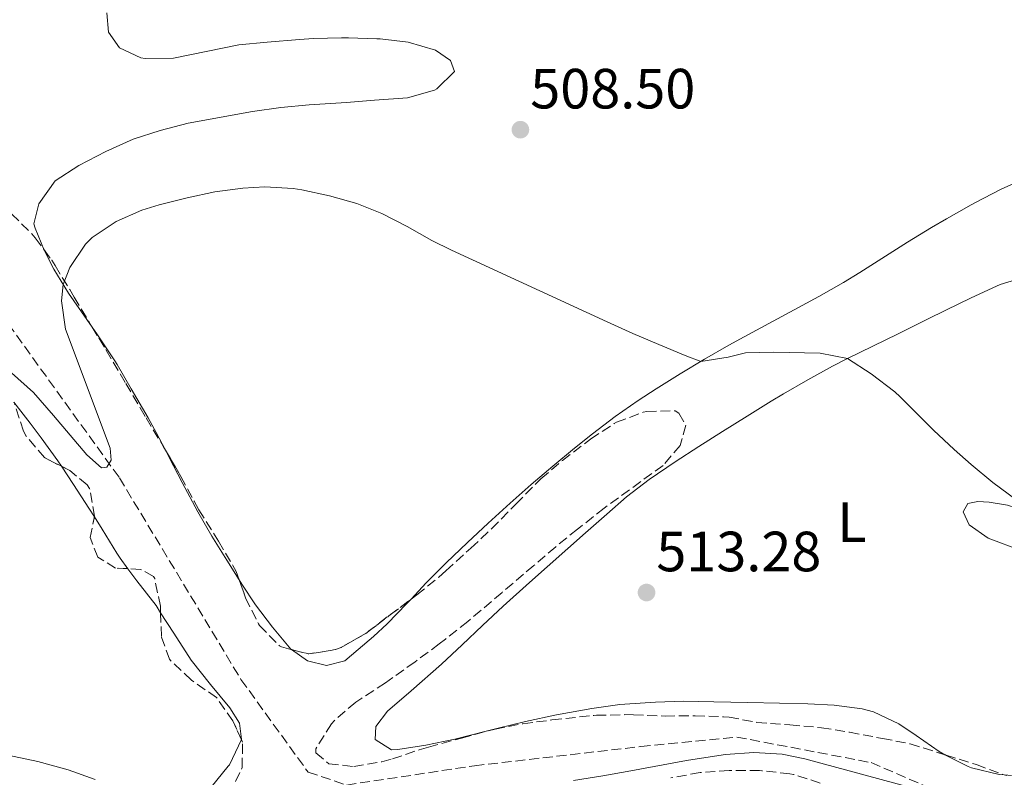
# Model space of a CAD drawing. Units: metres. Extents: x 627830 to 631283, y 4734243 to 4736617.
# Drawn here: x 629856 to 630030, y 4735408 to 4735542 of the extents above; entities that cross this region are included whole.
import ezdxf
from ezdxf.enums import TextEntityAlignment as Align

# ---------------------------------------------------------------- set-up
doc = ezdxf.new("R2010")
doc.units = ezdxf.units.M
doc.header["$MEASUREMENT"] = 0
doc.linetypes.add('DGN Style 3', pattern=[2.435890702152634, 1.739921930109024, -0.6959687720436097])
for name, color, linetype, lineweight in [('Cota de punto acotado terreno', 7, 'Continuous', 0), ('Curva de nivel intermedia', 30, 'Continuous', 0), ('Etiqueta de uso rústico', 92, 'Continuous', 0), ('Línea de cambio de uso (parcela vista)', 92, 'Continuous', 0), ('Punto acotado terreno (símbolo)', 7, 'Continuous', 0), ('Senda', 7, 'DGN Style 3', 0), ('Zona arbolada', 92, 'DGN Style 3', 0)]:
    doc.layers.add(name, color=color, linetype=linetype, lineweight=lineweight)
doc.styles.add('Style-Arial', font='arial.ttf')

# ---------------------------------------------------------------- blocks, each defined once
blk = doc.blocks.new('5PATER')
at = {"layer": 'Punto acotado terreno (símbolo)', "linetype": 'Continuous', "lineweight": 0}
h = blk.add_hatch(color=51, dxfattribs=at)
edge = h.paths.add_edge_path()
edge.add_ellipse((0, 0), major_axis=(-0.1095731443231308, -0.1110710700762829), ratio=0.9994222409660317, start_angle=0, end_angle=360)

msp = doc.modelspace()

# ---------------------------------------------------------------- linework, layer by layer
at = {"layer": 'Curva de nivel intermedia', "color": 30, "linetype": 'Continuous', "lineweight": 0, "flags": 128}
for points, elevation in [([(629854.810000001, 4735479.119999998), (629858.7100000014, 4735475.649999999), (629862.2400000008, 4735471.59), (629868.1200000015, 4735464.640000001), (629870.690000002, 4735462.359999999), (629871.6300000009, 4735462.470000001), (629872.4100000008, 4735463.720000001), (629872.2300000021, 4735465.800000001), (629864.3700000009, 4735486.850000001), (629863.64, 4735491.83), (629863.9500000007, 4735494.749999999), (629865.0999999996, 4735497.730000001), (629867.850000001, 4735501.880000002), (629869.0400000003, 4735503.02), (629873.2800000003, 4735505.88), (629877.8300000011, 4735507.850000001), (629880.8900000011, 4735508.810000001), (629885.8100000008, 4735510.08), (629890.7200000014, 4735511.090000001), (629895.6600000013, 4735511.75), (629899.5800000017, 4735511.980000001), (629904.5700000006, 4735511.689999999), (629906.0800000017, 4735511.439999999), (629911.0000000012, 4735510.390000001), (629915.8100000013, 4735509.05), (629920.2400000015, 4735507.3), (629924.7000000007, 4735504.98), (629929.0500000003, 4735502.539999999), (629932.5100000004, 4735500.779999999), (629960.0400000011, 4735488.17), (629964.600000001, 4735486.11), (629969.1900000019, 4735484.119999998), (629973.8000000009, 4735482.21), (629976.5600000013, 4735481.13), (629981.4200000007, 4735481.890000001), (629984.4500000017, 4735482.679999999), (629989.4500000017, 4735482.76), (629997.6799999994, 4735482.580000001), (630002.4800000006, 4735481.640000001), (630006.6900000017, 4735478.939999999), (630010.8400000001, 4735475.779999999), (630011.8200000013, 4735474.919999998), (630017.6700000007, 4735469.029999998), (630021.3099999997, 4735465.600000001), (630024.3200000004, 4735462.909999999), (630028.1900000018, 4735459.739999999), (630032.2199999996, 4735456.78)], 510), ([(629954.1, 4735407.119999999), (629959.27, 4735407.91), (629964.2000000008, 4735408.789999999), (629974.04, 4735410.619999999), (629978.9700000009, 4735411.42), (629980.9300000012, 4735411.699999998), (629985.9400000002, 4735412.039999999), (629990.9699999993, 4735411.73), (629994.9800000016, 4735410.930000001), (630032.6100000008, 4735400.730000001)], 515.0000000000001), ([(629854.1300000015, 4735411.58), (629859.4800000003, 4735410.489999999), (629864.8100000012, 4735408.970000001), (629869.5900000001, 4735407.279999999)], 515.0000000000001)]:
    msp.add_lwpolyline(points, dxfattribs=dict(at, elevation=elevation))
at = {"layer": 'Línea de cambio de uso (parcela vista)', "color": 92, "linetype": 'Continuous', "lineweight": 0, "extrusion": (0.04959701276565354, -0.003464105988012112, 0.9987633034380207), "elevation": 15359.89414748668, "flags": 128}
msp.add_lwpolyline([(4767797.297915128, -298164.3600247352), (4767797.297915127, -298163.0968966743)], dxfattribs=at)
at = {"layer": 'Línea de cambio de uso (parcela vista)', "color": 92, "linetype": 'Continuous', "lineweight": 0}
for points in [[(629899.9600000001, 4735537.560000001, 506.929999999993), (629894.9900000002, 4735537.060000001, 506.7700000000041), (629889.5, 4735535.99, 506.7700000000041), (629883.4400000004, 4735534.74, 506.7700000000041), (629878.4299999997, 4735534.680000001, 506.7700000000041), (629877.6799999997, 4735534.789999999, 506.7700000000041), (629873.9100000003, 4735536.539999999, 506.6900000000023), (629871.9500000002, 4735539.33, 506.4400000000023), (629871.6399999997, 4735542.710000001, 506.1900000000023)], [(629860.6001000004, 4735500.787799999, 509.593200000003), (629858.9699999997, 4735504.689999999, 509.2299999999959), (629858.7699999996, 4735505.439999999, 509.1600000000035), (629859.6299999999, 4735508.970000001, 509), (629862.54, 4735513.029999999, 509), (629866.7199999997, 4735515.76, 509), (629871.4699999997, 4735518.210000001, 509), (629876.3099999997, 4735520.390000001, 508.9199999999983), (629881.0599999997, 4735521.960000001, 508.9199999999983), (629886.04, 4735523.24, 508.7599999999948), (629897.3700000001, 4735525.300000001, 508.5899999999965), (629902.4000000004, 4735526, 508.5899999999965), (629907.3799999999, 4735526.460000001, 508.5899999999965), (629913.9800000006, 4735526.9, 508.5), (629918.9600000001, 4735527.300000001, 508.5299999999989), (629924.7699999996, 4735527.710000001, 508.0099999999948), (629929.5300000003, 4735529.08, 507.5500000000029), (629929.9699999997, 4735529.310000001, 507.5099999999948), (629933.0899999999, 4735532.369999999, 507.2700000000041), (629932.3300000001, 4735534.33, 506.6900000000023), (629929.7199999997, 4735536.119999999, 506.6900000000023), (629924.8899999997, 4735537.529999999, 506.6900000000023), (629919.9500000002, 4735538.119999999, 507.1499999999942), (629919.3600000005, 4735538.16, 507.179999999993), (629914.3600000005, 4735538.33, 507.2799999999989), (629913.1299999999, 4735538.32, 507.2700000000041), (629908.1299999999, 4735538.180000001, 507.0899999999965), (629905.6799999997, 4735538.029999999, 507.0200000000041), (629899.9600000001, 4735537.560000001, 506.929999999993)], [(630034.0499999998, 4735513.600000001, 507.5099999999948), (630029.5099999999, 4735511.550000001, 507.8600000000006), (630025.0999999996, 4735509.220000001, 508.3000000000029), (630024.3499999996, 4735508.810000001, 508.3399999999965), (630020, 4735506.359999999, 508.320000000007), (630017.3600000005, 4735504.82, 508.3399999999965), (630013.1100000005, 4735502.189999999, 508.5200000000041), (630004.6799999997, 4735496.83, 508.8800000000047), (630001.7699999996, 4735495.07, 509), (629997.4199999999, 4735492.600000001, 509.1600000000035), (629984.2100000001, 4735485.51, 509.6399999999995), (629981.5499999998, 4735484.02, 509.7400000000052), (629977.2199999997, 4735481.52, 509.9100000000035), (629972.9299999997, 4735478.970000001, 510.0899999999965), (629968.6900000004, 4735476.33, 510.2700000000041), (629965.5300000003, 4735474.27, 510.3999999999942), (629961.4400000004, 4735471.4, 510.5599999999977), (629957.4699999997, 4735468.369999999, 510.6999999999971), (629954.29, 4735465.810000001, 510.8099999999977), (629950.4400000004, 4735462.619999999, 510.9100000000035), (629946.6299999999, 4735459.380000001, 510.9900000000052), (629942.8799999999, 4735456.09, 511.1300000000047), (629939.0099999999, 4735452.57, 511.4199999999983), (629935.3700000001, 4735449.16, 511.7599999999948), (629931.5899999999, 4735445.57, 512.1300000000047), (629928.0800000001, 4735442.01, 512.4900000000052), (629925.4094000002, 4735439.1436, 512.771900000007)], [(629869.0577999996, 4735487.213400001, 510.1367000000028), (629864.8899999997, 4735493.189999999, 510.070000000007), (629862.3099999997, 4735497.470000001, 509.9199999999983), (629860.9000000004, 4735500.07, 509.6600000000035), (629860.6001000004, 4735500.787799999, 509.593200000003)], [(629989.0199999996, 4735474.100000001, 511.2100000000065), (629991.1699999999, 4735475.4, 511.0599999999977), (629995.4699999997, 4735477.91, 510.6100000000006), (629999.8300000001, 4735480.289999999, 510.0800000000018), (630002.4800000006, 4735481.640000001, 509.820000000007), (630006.9600000001, 4735483.83, 509.5599999999977), (630011.4600000001, 4735486.02, 509.429999999993), (630012.1699999999, 4735486.380000001, 509.4100000000035), (630016.6500000004, 4735488.600000001, 509.5299999999989), (630019.8499999996, 4735490.199999999, 509.5800000000018), (630024.3200000003, 4735492.380000001, 508.9799999999959), (630028.8200000003, 4735494.449999999, 508.2899999999936), (630029.4400000004, 4735494.730000001, 508.2599999999948), (630034.3200000003, 4735496.220000001, 508.1699999999983)], [(629881.9995999997, 4735465.480699999, 511.2023999999947), (629880.3499999996, 4735468.609999999, 510.9900000000052), (629878.9199999999, 4735471.180000001, 510.8099999999977), (629875.9400000004, 4735476.300000001, 510.570000000007), (629873.4600000001, 4735480.609999999, 510.1000000000058), (629873.0800000001, 4735481.26, 510.070000000007), (629869.8899999997, 4735486.02, 510.1499999999942), (629869.0577999996, 4735487.213400001, 510.1367000000028)], [(629855.1952000001, 4735473.935000001, 510.7651999999944), (629858.0800000001, 4735470.230000001, 511.179999999993), (629860.0700000003, 4735467.630000001, 511.4499999999971), (629862.9800000006, 4735463.57, 511.8300000000018), (629863.6179000001, 4735462.617699999, 511.9033999999957)], [(629946.3300000001, 4735442.109999999, 513.1100000000006), (629956.2199999997, 4735450.880000001, 512.8699999999953), (629959.9800000006, 4735454.180000001, 512.7899999999936), (629963.4800000006, 4735457.199999999, 512.7100000000064), (629967.4400000004, 4735460.26, 512.6300000000047), (629972.0499999998, 4735463.380000001, 512.5500000000029), (629976.2300000006, 4735466.09, 512.1999999999971), (629980.4299999997, 4735468.76, 511.7299999999959), (629984.7699999996, 4735471.480000001, 511.4499999999971), (629989.0199999996, 4735474.100000001, 511.2100000000065)], [(629895.0119000003, 4735442.556100001, 512.738599999997), (629892.8399999999, 4735446.01, 512.5099999999948), (629890.2199999997, 4735450.26, 512.2200000000012), (629887.7199999997, 4735454.57, 511.9400000000023), (629884.9500000002, 4735459.75, 511.5899999999965), (629882.6799999997, 4735464.189999999, 511.2899999999936), (629881.9995999997, 4735465.480699999, 511.2023999999947)], [(629863.6179000001, 4735462.617699999, 511.9033999999957), (629865.7599999999, 4735459.42, 512.1499999999943), (629868.4500000002, 4735455.230000001, 512.4199999999983), (629869.4375, 4735453.686100001, 512.4995000000055)], [(630032.9299, 4735454.950099999, 510.1956999999966), (630032.0899999999, 4735455.27, 510.2100000000065), (630030.7400000002, 4735455.730000001, 510.2400000000052), (630027.5300000003, 4735456.310000001, 510.320000000007), (630025.5300000003, 4735456.4, 510.6499999999942), (630023.7800000003, 4735456.060000001, 510.9799999999959), (630022.9100000003, 4735454.600000001, 511.1399999999995), (630023.9699999997, 4735452.26, 511.2299999999959), (630027.3600000005, 4735449.930000001, 511.3099999999977), (630033.3103, 4735447.688899999, 511.3099999999977)], [(629869.4375, 4735453.686100001, 512.4995000000055), (629870.8099999997, 4735451.539999999, 512.6100000000006), (629873.4299999997, 4735447.27, 512.6600000000036), (629874, 4735446.41, 512.6900000000023), (629875.3699000003, 4735444.527600001, 512.797200000001)], [(629875.3699000003, 4735444.527600001, 512.797200000001), (629876.9400000004, 4735442.369999999, 512.9199999999983), (629880.3399999999, 4735438, 513.1000000000058), (629881.1465999996, 4735436.751599999, 513.1641999999993)], [(629904.2761000004, 4735430.245200001, 513.6319999999978), (629904.1699999999, 4735430.32, 513.6199999999953), (629900.9199999999, 4735434.17, 513.3300000000017), (629897.9299999997, 4735438.140000001, 513.0399999999936), (629895.5, 4735441.779999999, 512.7899999999936), (629895.0119000003, 4735442.556100001, 512.738599999997)], [(630019.6955000004, 4735411.6669, 516.9199999999983), (630019.3700000001, 4735411.83, 516.9199999999983), (630018.7100000001, 4735412.210000001, 516.9199999999983), (630014.6200000001, 4735415.039999999, 516.6000000000058), (630011.5599999997, 4735417.100000001, 516.179999999993), (630007.0599999997, 4735419.230000001, 515.5899999999965), (630005.0599999997, 4735419.75, 515.3500000000058), (630000.1200000001, 4735420.4, 514.8399999999965), (629995.4699999997, 4735420.66, 514.529999999999), (629990.4699999997, 4735420.74, 514.4400000000023), (629984.8700000001, 4735420.9, 514.4400000000023), (629978.8899999997, 4735421.01, 514.4400000000023), (629973.5599999997, 4735421.100000001, 514.279999999999), (629968.5700000003, 4735420.949999999, 513.9499999999971), (629963.1799999997, 4735420.609999999, 513.9499999999971), (629962.2999999998, 4735420.51, 513.9499999999971), (629957.3499999996, 4735419.800000001, 513.9499999999971), (629951.0700000003, 4735418.710000001, 514.029999999999), (629945.6100000005, 4735417.539999999, 514.1100000000006), (629940.7699999996, 4735416.34, 514.4799999999959), (629938.6600000003, 4735415.810000001, 514.6100000000006), (629933.1399999997, 4735414.380000001, 514.6900000000023), (629928, 4735413.359999999, 514.6900000000023), (629923.0499999998, 4735412.609999999, 514.6399999999994), (629921.9100000003, 4735412.52, 514.6100000000006), (629919.04, 4735414.369999999, 514.1999999999971), (629919.1900000004, 4735416.640000001, 514.1100000000006), (629921.2400000002, 4735419.350000001, 514.1100000000006), (629925.4299999997, 4735422.970000001, 514.1100000000006), (629930.7400000002, 4735427.680000001, 514.029999999999), (629934.4000000004, 4735431.07, 513.8099999999977), (629938.0199999996, 4735434.51, 513.4900000000052), (629941.6699999999, 4735437.92, 513.2400000000052), (629946.3300000001, 4735442.109999999, 513.1100000000006)], [(629925.4094000002, 4735439.1436, 512.771900000007), (629924.6699999999, 4735438.350000001, 512.8500000000058), (629921.1799999997, 4735434.789999999, 513.2200000000012), (629918.7300000006, 4735432.539999999, 513.4499999999971), (629916.0499999998, 4735430.27, 513.6199999999953), (629913.6900000004, 4735428.25, 513.9499999999971), (629910.4500000002, 4735427.41, 513.9499999999971), (629907.0899999999, 4735428.26, 513.9499999999971), (629904.2761000004, 4735430.245200001, 513.6319999999978)], [(629881.1465999996, 4735436.751599999, 513.1641999999993), (629883.4800000006, 4735433.140000001, 513.3500000000058), (629886.5599999997, 4735428.390000001, 513.429999999993), (629889.9699999997, 4735424.050000001, 513.429999999993), (629893.3799999999, 4735419.970000001, 514.0899999999965), (629895.0800000001, 4735417.25, 514.2599999999948), (629895.4500000002, 4735414.390000001, 514.5899999999965), (629895.4227, 4735414.333000001, 514.5929000000033)], [(629895.4227, 4735414.333000001, 514.5929000000033), (629893.29, 4735409.880000001, 514.820000000007), (629893.0899999999, 4735409.630000001, 514.8399999999965), (629889.0899999999, 4735404.680000001, 515.0800000000017), (629885.9199999999, 4735400.82, 515.3500000000058), (629882.4000000004, 4735396.609999999, 515.6600000000036), (629878.8399999999, 4735393.119999999, 515.9700000000012), (629877.4600000001, 4735392, 516.070000000007), (629873.4299999997, 4735389.02, 516.1999999999971), (629871.6030000001, 4735387.7739, 516.2176999999938)], [(630030.1972000003, 4735408.104499999, 516.8732000000019), (630029.2599999999, 4735408.17, 516.9199999999983), (630024.4100000003, 4735409.369999999, 516.9199999999983), (630023.8399999999, 4735409.59, 516.9199999999983), (630019.6955000004, 4735411.6669, 516.9199999999983)]]:
    msp.add_polyline3d(points, dxfattribs=at)
at = {"layer": 'Senda', "color": 7, "linetype": 'DGN Style 3', "lineweight": 0}
msp.add_polyline3d([(629817.9299999983, 4735560.66, 505), (629822.449999998, 4735533.520000001, 505), (629839.9699999995, 4735507.51, 505.25), (629873.8700000005, 4735460.590000001, 510.229999999996), (629895.3399999995, 4735424.970000001, 513.1300000000048), (629907.2100000004, 4735408.58, 514.4600000000065), (629913.9899999974, 4735406.310000001, 514.6900000000024), (629936.5899999996, 4735409.710000002, 514.7400000000054), (629965.9699999989, 4735413.100000001, 514.779999999999), (629982.9200000004, 4735414.790000002, 514.8300000000019), (630006.6600000003, 4735410.270000001, 514.7700000000041), (630023.6099999996, 4735402.920000001, 515.070000000007), (630032.7800000006, 4735391.460000001, 519.6100000000007)], dxfattribs=at)
at = {"layer": 'Zona arbolada', "color": 92, "linetype": 'DGN Style 3', "lineweight": 0, "elevation": 517.029999999999, "flags": 128}
msp.add_lwpolyline([(629904.2761000004, 4735430.245200001), (629907.3099999997, 4735429.460000001), (629912.2199999997, 4735430.289999999), (629913.04, 4735430.619999999), (629917.3899999997, 4735433.09), (629921.4900000002, 4735436.220000001), (629925.4094000002, 4735439.1436)], dxfattribs=at)
at = {"layer": 'Zona arbolada', "color": 92, "linetype": 'DGN Style 3', "lineweight": 0}
for points in [[(629839.9800000006, 4735544.640000001, 509.7700000000041), (629838.9600000001, 4735540.529999999, 509.929999999993), (629838.6699999999, 4735535.529999999, 510.0500000000029), (629838.7400000002, 4735534.41, 510.1000000000058), (629839.54, 4735529.5, 510.570000000007), (629840.8700000001, 4735524.390000001, 510.9199999999983), (629842.9400000004, 4735519.779999999, 511.070000000007), (629843.1200000001, 4735519.439999999, 511.0899999999965), (629845.7699999996, 4735515.24, 511.6900000000023), (629846.2100000001, 4735514.74, 511.75), (629849.8200000003, 4735511.289999999, 512.0399999999936), (629850.5700000003, 4735510.640000001, 512.0800000000017), (629854.8399999999, 4735507.189999999, 512.0800000000017), (629858.4000000004, 4735503.689999999, 512.4600000000064), (629858.9900000002, 4735502.99, 512.570000000007), (629860.6001000004, 4735500.787799999, 513.0292000000045)], [(629854.8399999999, 4735507.189999999, 512.0800000000017), (629858.4000000004, 4735503.689999999, 512.4600000000064), (629858.9900000002, 4735502.99, 512.570000000007), (629861.9000000004, 4735499.01, 513.3999999999943), (629862.4900000002, 4735498.07, 513.570000000007), (629865.0800000001, 4735493.83, 514.1399999999994), (629865.8799999999, 4735492.52, 514.2200000000012), (629868.9500000002, 4735487.390000001, 514.2200000000012), (629871.5499999998, 4735483.130000001, 514.3800000000047), (629875, 4735477.25, 514.8800000000047), (629877.54, 4735472.939999999, 515.0399999999936), (629878.5899999999, 4735471.17, 515.0500000000029), (629881.6699999999, 4735466.039999999, 514.8800000000047), (629884.2100000001, 4735461.730000001, 514.9900000000052), (629884.7400000002, 4735460.810000001, 515.0500000000029), (629887.0800000001, 4735456.439999999, 515.6199999999953), (629887.9100000003, 4735454.939999999, 515.8699999999953), (629890.5099999999, 4735450.82, 517.0899999999965), (629891.4000000004, 4735449.390000001, 517.3600000000006), (629893.9199999999, 4735445.09, 517.279999999999), (629894.4800000006, 4735444.050000001, 517.1999999999971), (629896.1500000004, 4735439.359999999, 516.6999999999971), (629898.4299999997, 4735434.810000001, 516.8500000000058), (629898.6399999997, 4735434.470000001, 516.8600000000006), (629902.1200000001, 4735430.92, 517.029999999999), (629902.4800000006, 4735430.710000001, 517.029999999999), (629907.3099999997, 4735429.460000001, 517.029999999999), (629912.2199999997, 4735430.289999999, 517.029999999999), (629913.04, 4735430.619999999, 517.029999999999), (629917.3899999997, 4735433.09, 517.029999999999), (629921.4900000002, 4735436.220000001, 517.029999999999), (629926.4100000003, 4735439.890000001, 517.029999999999), (629930.2999999998, 4735443.02, 516.9100000000036), (629931.5499999998, 4735444.130000001, 516.8600000000006), (629935.9600000001, 4735448.17, 516.6999999999971), (629939.5999999996, 4735451.57, 516.2299999999959), (629943.9100000003, 4735455.949999999, 515.8699999999953), (629948.3200000003, 4735460.41, 515.3800000000047), (629952.1299999999, 4735463.640000001, 515.1000000000058), (629957.1100000005, 4735467.439999999, 514.5599999999977), (629961.2699999996, 4735470.16, 514.1000000000058), (629961.7100000001, 4735470.42, 514.0599999999977), (629966.3899999997, 4735472.16, 513.75), (629967.0199999996, 4735472.33, 513.7299999999959), (629972.0300000003, 4735472.430000001, 513.8300000000017), (629972.7199999997, 4735472.01, 513.8899999999994), (629973.9500000002, 4735469.880000001, 514.2200000000012), (629972.9400000004, 4735466.310000001, 514.8800000000047), (629969.9100000003, 4735462.77, 515.2100000000064), (629959.5300000003, 4735455.24, 515.2100000000064), (629955.5999999996, 4735452.15, 515.3099999999977), (629954.8200000003, 4735451.529999999, 515.3800000000047), (629950.9500000002, 4735448.4, 515.8600000000006), (629947.0700000003, 4735445.09, 516.3500000000058), (629945.2800000003, 4735443.57, 516.529999999999), (629941.4600000001, 4735440.34, 516.4700000000012), (629935.4100000003, 4735435.189999999, 516.0399999999936), (629931.4699999997, 4735432.100000001, 515.8800000000047), (629930.3700000001, 4735431.26, 515.8699999999953), (629926.4000000004, 4735428.289999999, 516.4600000000064), (629926.0899999999, 4735428.060000001, 516.529999999999), (629922.1600000003, 4735425.279999999, 517.9700000000012), (629920.8499999996, 4735424.359999999, 518.3500000000058), (629916.6900000004, 4735421.66, 519.0399999999936), (629915.6100000005, 4735420.960000001, 519.179999999993), (629911.8799999999, 4735417.699999999, 519.6100000000006), (629911.3200000003, 4735417.130000001, 519.6699999999983), (629908.5700000003, 4735412.689999999, 519.9400000000023), (629908.5899999999, 4735412.01, 520), (629910.8700000001, 4735410.060000001, 520.8300000000017), (629915.2999999998, 4735409.560000001, 521.1600000000036), (629920.2199999997, 4735410.42, 521.2899999999936), (629922.0899999999, 4735410.92, 521.320000000007), (629926.8300000001, 4735412.529999999, 521.3500000000058), (629928.4600000001, 4735413.02, 521.320000000007), (629934.2999999998, 4735414.609999999, 520.9900000000052), (629940.2400000002, 4735416.189999999, 520.8300000000017), (629945.1500000004, 4735417.130000001, 520.820000000007), (629950.29, 4735417.800000001, 520.9499999999971), (629952.7400000002, 4735418.08, 520.9900000000052), (629957.7100000001, 4735418.59, 520.9900000000052), (629958.1399999997, 4735418.619999999, 520.9900000000052), (629963.1399999997, 4735418.74, 520.9900000000052), (629964.6900000004, 4735418.710000001, 520.9900000000052), (629970.2800000003, 4735418.5, 520.9900000000052), (629975.5599999997, 4735418.52, 520.9900000000052), (629980.5599999997, 4735418.369999999, 520.9900000000052), (629981.5800000001, 4735418.300000001, 520.9900000000052), (629986.4900000002, 4735417.369999999, 520.9900000000052), (629992.3300000001, 4735416.949999999, 520.9900000000052), (629997.9199999999, 4735416.430000001, 520.9900000000052), (630002.8499999996, 4735415.619999999, 521.1199999999953), (630008.6600000003, 4735414.539999999, 521.4900000000052), (630013.5599999997, 4735413.58, 521.6499999999943), (630019.9100000003, 4735411.600000001, 521.6499999999943), (630025.2699999996, 4735409.91, 521.820000000007), (630029.9600000001, 4735408.180000001, 521.6900000000023), (630030.6200000001, 4735407.970000001, 521.6499999999943)], [(629860.6001000004, 4735500.787799999, 513.0292000000045), (629861.9000000004, 4735499.01, 513.3999999999943), (629862.4900000002, 4735498.07, 513.570000000007), (629865.0800000001, 4735493.83, 514.1399999999994), (629865.8799999999, 4735492.52, 514.2200000000012), (629868.9500000002, 4735487.390000001, 514.2200000000012), (629869.0577999996, 4735487.213400001, 514.2265999999945)], [(629869.0577999996, 4735487.213400001, 514.2265999999945), (629871.5499999998, 4735483.130000001, 514.3800000000047), (629875, 4735477.25, 514.8800000000047), (629877.54, 4735472.939999999, 515.0399999999936), (629878.5899999999, 4735471.17, 515.0500000000029), (629881.6699999999, 4735466.039999999, 514.8800000000047), (629881.9995999997, 4735465.480699999, 514.8942999999999)], [(629863.6179000001, 4735462.617699999, 518.2433000000019), (629860.6200000001, 4735464.15, 518.1900000000023), (629857.3700000001, 4735467.960000001, 518.1199999999953), (629856.9000000004, 4735468.810000001, 518.1000000000058), (629855.3700000001, 4735473.59, 518.0399999999936), (629855.1952000001, 4735473.935000001, 518.0307999999932)], [(629893.2999999998, 4735404.730000001, 519.5899999999965), (629895.5499999998, 4735409.390000001, 519.4199999999983), (629895.6299999999, 4735413.880000001, 519.4199999999983), (629893.9000000004, 4735417.66, 519.4199999999983), (629891.04, 4735421.75, 519.3399999999965), (629886.5800000001, 4735424.859999999, 519.2599999999948), (629882.9400000004, 4735428.26, 519.179999999993), (629882.7400000002, 4735428.52, 519.179999999993), (629881.2800000003, 4735432.560000001, 519.0899999999965), (629881.1100000005, 4735437.9, 519.0099999999948), (629880.1100000005, 4735442.779999999, 519.0899999999965), (629879.8799999999, 4735443.15, 519.0899999999965), (629877.6399999997, 4735444.41, 519.0899999999965), (629873.2000000002, 4735444.640000001, 518.679999999993), (629870.0700000003, 4735446.550000001, 518.5099999999948), (629868.7100000001, 4735450.01, 518.429999999993), (629869.4600000001, 4735453.800000001, 518.1900000000023), (629868.5999999996, 4735458.67, 518.2599999999948), (629868.1900000004, 4735459.359999999, 518.2700000000041), (629865.1200000001, 4735461.850000001, 518.2700000000041), (629860.6200000001, 4735464.15, 518.1900000000023), (629857.3700000001, 4735467.960000001, 518.1199999999953), (629856.9000000004, 4735468.810000001, 518.1000000000058), (629855.3700000001, 4735473.59, 518.0399999999936)], [(629943.9100000003, 4735455.949999999, 515.8699999999953), (629948.3200000003, 4735460.41, 515.3800000000047), (629952.1299999999, 4735463.640000001, 515.1000000000058), (629957.1100000005, 4735467.439999999, 514.5599999999977), (629961.2699999996, 4735470.16, 514.1000000000058), (629961.7100000001, 4735470.42, 514.0599999999977), (629966.3899999997, 4735472.16, 513.75), (629967.0199999996, 4735472.33, 513.7299999999959), (629972.0300000003, 4735472.430000001, 513.8300000000017), (629972.7199999997, 4735472.01, 513.8899999999994), (629973.9500000002, 4735469.880000001, 514.2200000000012), (629972.9400000004, 4735466.310000001, 514.8800000000047), (629969.9100000003, 4735462.77, 515.2100000000064), (629959.5300000003, 4735455.24, 515.2100000000064), (629955.5999999996, 4735452.15, 515.3099999999977), (629954.8200000003, 4735451.529999999, 515.3800000000047), (629950.9500000002, 4735448.4, 515.8600000000006), (629947.0700000003, 4735445.09, 516.3500000000058), (629945.2800000003, 4735443.57, 516.529999999999), (629941.4600000001, 4735440.34, 516.4700000000012), (629935.4100000003, 4735435.189999999, 516.0399999999936), (629931.4699999997, 4735432.100000001, 515.8800000000047), (629930.3700000001, 4735431.26, 515.8699999999953), (629926.4000000004, 4735428.289999999, 516.4600000000064), (629926.0899999999, 4735428.060000001, 516.529999999999), (629922.1600000003, 4735425.279999999, 517.9700000000012), (629920.8499999996, 4735424.359999999, 518.3500000000058), (629916.6900000004, 4735421.66, 519.0399999999936), (629915.6100000005, 4735420.960000001, 519.179999999993), (629911.8799999999, 4735417.699999999, 519.6100000000006), (629911.3200000003, 4735417.130000001, 519.6699999999983), (629908.5700000003, 4735412.689999999, 519.9400000000023), (629908.5899999999, 4735412.01, 520), (629910.8700000001, 4735410.060000001, 520.8300000000017), (629915.2999999998, 4735409.560000001, 521.1600000000036), (629920.2199999997, 4735410.42, 521.2899999999936), (629922.0899999999, 4735410.92, 521.320000000007), (629926.8300000001, 4735412.529999999, 521.3500000000058), (629928.4600000001, 4735413.02, 521.320000000007), (629934.2999999998, 4735414.609999999, 520.9900000000052), (629940.2400000002, 4735416.189999999, 520.8300000000017), (629945.1500000004, 4735417.130000001, 520.820000000007), (629950.29, 4735417.800000001, 520.9499999999971), (629952.7400000002, 4735418.08, 520.9900000000052), (629957.7100000001, 4735418.59, 520.9900000000052), (629958.1399999997, 4735418.619999999, 520.9900000000052), (629963.1399999997, 4735418.74, 520.9900000000052), (629964.6900000004, 4735418.710000001, 520.9900000000052), (629970.2800000003, 4735418.5, 520.9900000000052), (629975.5599999997, 4735418.52, 520.9900000000052), (629980.5599999997, 4735418.369999999, 520.9900000000052), (629981.5800000001, 4735418.300000001, 520.9900000000052), (629986.4900000002, 4735417.369999999, 520.9900000000052), (629992.3300000001, 4735416.949999999, 520.9900000000052), (629997.9199999999, 4735416.430000001, 520.9900000000052), (630002.8499999996, 4735415.619999999, 521.1199999999953), (630008.6600000003, 4735414.539999999, 521.4900000000052), (630013.5599999997, 4735413.58, 521.6499999999943), (630019.6955000004, 4735411.6669, 521.6499999999943)], [(629881.9995999997, 4735465.480699999, 514.8942999999999), (629884.2100000001, 4735461.730000001, 514.9900000000052), (629884.7400000002, 4735460.810000001, 515.0500000000029), (629887.0800000001, 4735456.439999999, 515.6199999999953), (629887.9100000003, 4735454.939999999, 515.8699999999953), (629890.5099999999, 4735450.82, 517.0899999999965), (629891.4000000004, 4735449.390000001, 517.3600000000006), (629893.9199999999, 4735445.09, 517.279999999999), (629894.4800000006, 4735444.050000001, 517.1999999999971), (629895.0119000003, 4735442.556100001, 517.0406999999977)], [(629869.4375, 4735453.686100001, 518.1971999999951), (629869.4600000001, 4735453.800000001, 518.1900000000023), (629868.5999999996, 4735458.67, 518.2599999999948), (629868.1900000004, 4735459.359999999, 518.2700000000041), (629865.1200000001, 4735461.850000001, 518.2700000000041), (629863.6179000001, 4735462.617699999, 518.2433000000019)], [(629925.4094000002, 4735439.1436, 517.029999999999), (629926.4100000003, 4735439.890000001, 517.029999999999), (629930.2999999998, 4735443.02, 516.9100000000036), (629931.5499999998, 4735444.130000001, 516.8600000000006), (629935.9600000001, 4735448.17, 516.6999999999971), (629939.5999999996, 4735451.57, 516.2299999999959), (629943.9100000003, 4735455.949999999, 515.8699999999953)], [(629875.3699000003, 4735444.527600001, 518.8803999999947), (629873.2000000002, 4735444.640000001, 518.679999999993), (629870.0700000003, 4735446.550000001, 518.5099999999948), (629868.7100000001, 4735450.01, 518.429999999993), (629869.4375, 4735453.686100001, 518.1971999999951)], [(629881.1465999996, 4735436.751599999, 519.0271999999968), (629881.1100000005, 4735437.9, 519.0099999999948), (629880.1100000005, 4735442.779999999, 519.0899999999965), (629879.8799999999, 4735443.15, 519.0899999999965), (629877.6399999997, 4735444.41, 519.0899999999965), (629875.3699000003, 4735444.527600001, 518.8803999999947)], [(629895.0119000003, 4735442.556100001, 517.0406999999977), (629896.1500000004, 4735439.359999999, 516.6999999999971), (629898.4299999997, 4735434.810000001, 516.8500000000058), (629898.6399999997, 4735434.470000001, 516.8600000000006), (629902.1200000001, 4735430.92, 517.029999999999), (629902.4800000006, 4735430.710000001, 517.029999999999), (629904.2761000004, 4735430.245200001, 517.029999999999)], [(629895.4227, 4735414.333000001, 519.4199999999983), (629893.9000000004, 4735417.66, 519.4199999999983), (629891.04, 4735421.75, 519.3399999999965), (629886.5800000001, 4735424.859999999, 519.2599999999948), (629882.9400000004, 4735428.26, 519.179999999993), (629882.7400000002, 4735428.52, 519.179999999993), (629881.2800000003, 4735432.560000001, 519.0899999999965), (629881.1465999996, 4735436.751599999, 519.0271999999968)], [(629871.6030000001, 4735387.7739, 520.1379000000015), (629875.1699999999, 4735389.230000001, 520.029999999999), (629876.1299999999, 4735389.67, 520), (629880.54, 4735392, 519.8699999999953), (629881.7300000006, 4735392.680000001, 519.8399999999965), (629885.8499999996, 4735395.49, 519.679999999993), (629886.1100000005, 4735395.720000001, 519.6699999999983), (629889.4800000006, 4735399.41, 519.6000000000058), (629890.2100000001, 4735400.350000001, 519.5899999999965), (629893.2999999998, 4735404.730000001, 519.5899999999965), (629895.5499999998, 4735409.390000001, 519.4199999999983), (629895.6299999999, 4735413.880000001, 519.4199999999983), (629895.4227, 4735414.333000001, 519.4199999999983)], [(630019.6955000004, 4735411.6669, 521.6499999999943), (630019.9100000003, 4735411.600000001, 521.6499999999943), (630025.2699999996, 4735409.91, 521.820000000007), (630029.9600000001, 4735408.180000001, 521.6900000000023), (630030.1972000003, 4735408.104499999, 521.6756000000023)], [(629997.6900000004, 4735406.66, 521.320000000007), (629992.9600000001, 4735408.189999999, 520.7599999999948), (629992.3300000001, 4735408.289999999, 520.7400000000052), (629987.3600000005, 4735408.84, 520.6699999999983), (629986.9600000001, 4735408.859999999, 520.6600000000036), (629981.5700000003, 4735408.850000001, 520.5800000000017), (629976.4400000004, 4735408.52, 520.6600000000036), (629971.2999999998, 4735407.550000001, 520.6600000000036)], [(629997.6900000004, 4735406.66, 521.320000000007), (629992.9600000001, 4735408.189999999, 520.7599999999948), (629992.3300000001, 4735408.289999999, 520.7400000000052), (629987.3600000005, 4735408.84, 520.6699999999983), (629986.9600000001, 4735408.859999999, 520.6600000000036), (629981.5700000003, 4735408.850000001, 520.5800000000017), (629976.4400000004, 4735408.52, 520.6600000000036), (629971.2999999998, 4735407.550000001, 520.6600000000036)]]:
    msp.add_polyline3d(points, dxfattribs=at)

# ---------------------------------------------------------------- block references
at = {"layer": 'Punto acotado terreno (símbolo)', "color": 7, "linetype": 'Continuous', "lineweight": 0, "xscale": 10, "yscale": 10, "zscale": 10}
for p in [(629944.7100000001, 4735522.09, 508.5000000000005), (629966.9899999981, 4735440.32, 513.279999999999)]:
    msp.add_blockref('5PATER', p, dxfattribs=at)

# ---------------------------------------------------------------- texts
at = {"layer": 'Cota de punto acotado terreno', "color": 7, "linetype": 'Continuous', "lineweight": 0, "style": 'Style-Arial'}
for s, p in [('508.50', (629946.4499999996, 4735525.84, 508.5)), ('513.28', (629968.7199999986, 4735444.07, 513.279999999999))]:
    msp.add_text(s, height=7.000000000000002, dxfattribs=at).set_placement(p)
at = {"layer": 'Etiqueta de uso rústico', "color": 92, "linetype": 'Continuous', "lineweight": 0, "style": 'Style-Arial'}
msp.add_text('L', height=7.000000000000002, dxfattribs=at).set_placement((630003.2514203786, 4735452.760009999, 512.070000000007), align=Align.MIDDLE_CENTER)

doc.saveas('drawing.dxf')
